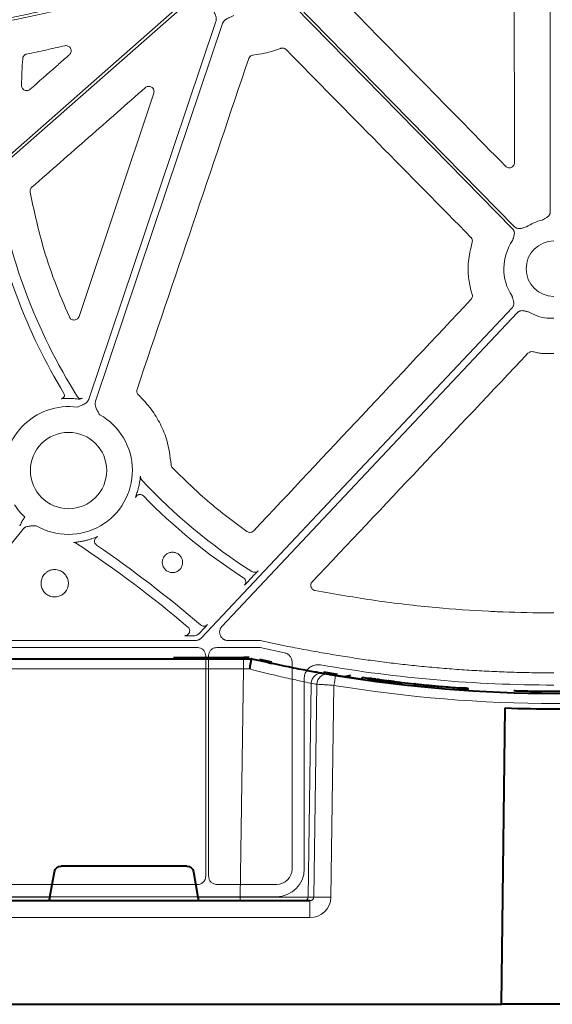
# Model space of a CAD drawing. Units: inches. Extents: x 10218 to 146133, y 1405 to 11083.
# Drawn here: x 15154 to 15231, y 3446 to 3588 of the extents above; entities that cross this region are included whole.
import ezdxf

# ---------------------------------------------------------------- set-up
doc = ezdxf.new("R2010")
doc.units = ezdxf.units.IN
doc.header["$MEASUREMENT"] = 0
doc.layers.get('0').update_dxf_attribs({"lineweight": 0})

msp = doc.modelspace()

# ---------------------------------------------------------------- linework, layer by layer
for p, q in [((15231.16424, 3629.21469), (15231.16424, 3560.38992)), ((15230.66867, 3544.95718), (15231.67287, 3544.95718)), ((15229.89133, 3539.86041), (15229.93431, 3539.8567)), ((15229.93431, 3539.8567), (15231.67287, 3539.8567)), ((15187.99802, 3507.5079), (15187.70856, 3507.20066)), ((15231.67287, 3502.31069), (15230.3327, 3502.31069)), ((15180.38366, 3499.42628), (15180.31147, 3499.34978)), ((15180.66839, 3499.72848), (15180.38366, 3499.42628)), ((15179.76245, 3498.32255), (15144.2513, 3498.32255)), ((15189.1323, 3498.32255), (15184.47307, 3498.32255)), ((15143.27246, 3497.30531), (15180.03422, 3497.30531)), ((15182.86342, 3497.30531), (15188.92212, 3497.30531)), ((15189.12868, 3497.28383), (15192.64244, 3496.54522)), ((15181.24144, 3496.0981), (15181.24144, 3464.21592)), ((15181.65617, 3464.21604), (15181.65617, 3496.09804)), ((15193.7576, 3495.17124), (15193.7576, 3465.26722)), ((15231.67287, 3493.63866), (15230.66217, 3493.63866)), ((15195.51835, 3492.8211), (15195.51835, 3465.26362)), ((15180.03348, 3463.00793), (15143.27321, 3463.00793)), ((15191.49834, 3463.00793), (15182.86426, 3463.00793)), ((15191.50187, 3461.24718), (15139.75412, 3461.24718))]:
    msp.add_line(p, q)
at = {"color": 7, "linetype": 'Continuous', "lineweight": 40}
for p, q in [((15109.10418, 3495.67497), (15186.72712, 3495.67498)), ((15176.57249, 3495.87498), (15186.78404, 3495.87498)), ((15186.72712, 3495.67498), (15187.90473, 3495.67498)), ((15186.78404, 3495.77497), (15186.78404, 3495.87498)), ((15187.90473, 3495.67498), (15187.9061, 3495.67498)), ((15189.01715, 3495.62752), (15190.76445, 3495.24385)), ((15198.3031, 3493.77848), (15200.27339, 3493.44577)), ((15202.21082, 3493.23989), (15201.2921, 3493.06416)), ((15203.91905, 3492.68652), (15201.84688, 3492.99269)), ((15203.91905, 3492.68238), (15203.91905, 3492.98549)), ((15204.9061, 3492.54262), (15204.9061, 3492.8455)), ((15204.92814, 3492.84244), (15204.9061, 3492.8455)), ((15204.92814, 3492.53955), (15204.92814, 3492.84244)), ((15204.97223, 3492.83631), (15204.92814, 3492.84244)), ((15204.97223, 3492.53343), (15204.97223, 3492.83631)), ((15205.02734, 3492.82866), (15204.97223, 3492.83631)), ((15205.02734, 3492.5258), (15205.02734, 3492.82866)), ((15205.0882, 3492.82024), (15205.02734, 3492.82866)), ((15205.0882, 3492.51739), (15205.0882, 3492.82024)), ((15205.19133, 3492.80601), (15205.0882, 3492.82024)), ((15205.19132, 3492.50318), (15205.19132, 3492.80601)), ((15205.28902, 3492.79258), (15205.19133, 3492.80601)), ((15205.28902, 3492.48977), (15205.28902, 3492.79258)), ((15205.39757, 3492.77771), (15205.28902, 3492.79258)), ((15205.39757, 3492.47493), (15205.39757, 3492.77771)), ((15205.59296, 3492.44837), (15205.59296, 3492.75112)), ((15205.76664, 3492.72764), (15205.59296, 3492.75111)), ((15205.76664, 3492.42493), (15205.76664, 3492.72764)), ((15205.88637, 3492.71155), (15205.76664, 3492.72764)), ((15205.88637, 3492.40887), (15205.88637, 3492.71155)), ((15206.09335, 3492.38127), (15206.09335, 3492.68391)), ((15206.27549, 3492.65977), (15206.09335, 3492.68391)), ((15206.27549, 3492.35717), (15206.27549, 3492.65977)), ((15206.46455, 3492.6349), (15206.27549, 3492.65977)), ((15206.46455, 3492.33235), (15206.46455, 3492.63491)), ((15206.68327, 3492.30385), (15206.68327, 3492.60637)), ((15206.88516, 3492.27777), (15206.88516, 3492.58025)), ((15207.20483, 3492.23691), (15207.20483, 3492.53933)), ((15207.42915, 3492.20856), (15207.42915, 3492.51093)), ((15207.6703, 3492.17838), (15207.6703, 3492.4807)), ((15207.7887, 3492.46597), (15207.6703, 3492.4807)), ((15207.7887, 3492.16367), (15207.7887, 3492.46597)), ((15207.95182, 3492.44579), (15207.7887, 3492.46597)), ((15207.95182, 3492.14352), (15207.95182, 3492.44579)), ((15208.10901, 3492.42648), (15207.95182, 3492.44579)), ((15208.10901, 3492.12424), (15208.10901, 3492.42648)), ((15208.29882, 3492.40333), (15208.10901, 3492.42648)), ((15208.29882, 3492.10113), (15208.29882, 3492.40333)), ((15208.48566, 3492.38073), (15208.29882, 3492.40333)), ((15208.48566, 3492.07856), (15208.48566, 3492.38073)), ((15208.7359, 3492.04862), (15208.7359, 3492.35074)), ((15209.10402, 3492.00518), (15209.10402, 3492.30723)), ((15209.40453, 3491.97023), (15209.40453, 3492.27223)), ((15209.60483, 3491.9472), (15209.60483, 3492.24916)), ((15211.49387, 3491.74023), (15211.49387, 3492.04187)), ((15211.54845, 3492.03616), (15211.49387, 3492.04187)), ((15211.54845, 3491.73453), (15211.54845, 3492.03616)), ((15211.56296, 3492.03464), (15211.54845, 3492.03616)), ((15211.56296, 3491.73301), (15211.56296, 3492.03465)), ((15212.03888, 3491.68396), (15212.03888, 3491.98552)), ((15212.91051, 3491.59717), (15212.91051, 3491.89859)), ((15212.96816, 3491.89496), (15213.33008, 3491.86073)), ((15213.07051, 3491.58166), (15213.07051, 3491.88306)), ((15213.13285, 3491.57566), (15213.13285, 3491.87704)), ((15213.32841, 3491.55694), (15213.32841, 3491.8583)), ((15213.99728, 3491.49445), (15213.99728, 3491.79571)), ((15214.96641, 3491.408), (15214.96641, 3491.70912)), ((15217.754, 3491.1863), (15217.754, 3491.48709)), ((15217.96034, 3491.17149), (15217.96034, 3491.47225)), ((15218.22351, 3491.1529), (15218.22351, 3491.45364)), ((15218.3897, 3491.44206), (15218.22351, 3491.45363)), ((15218.3897, 3491.14135), (15218.3897, 3491.44206)), ((15218.53939, 3491.43176), (15218.3897, 3491.44206)), ((15218.53939, 3491.13106), (15218.53939, 3491.43176)), ((15218.71263, 3491.41999), (15218.53939, 3491.43176)), ((15218.83151, 3491.41199), (15218.71263, 3491.41999)), ((15218.71263, 3491.11931), (15218.71263, 3491.41998)), ((15218.83151, 3491.11132), (15218.83151, 3491.41199)), ((15218.92612, 3491.40568), (15218.83151, 3491.41199)), ((15218.92612, 3491.10503), (15218.92612, 3491.40568)), ((15219.07363, 3491.39594), (15218.92612, 3491.40568)), ((15219.07363, 3491.0953), (15219.07363, 3491.39594)), ((15219.15092, 3491.39088), (15219.07363, 3491.39594)), ((15219.15092, 3491.09024), (15219.15092, 3491.39088)), ((15219.19287, 3491.38815), (15219.15092, 3491.39088)), ((15219.2326, 3491.38556), (15219.19287, 3491.38815)), ((15219.19287, 3491.08751), (15219.19287, 3491.38814)), ((15219.2326, 3491.08494), (15219.2326, 3491.38556)), ((15219.2578, 3491.38393), (15219.2326, 3491.38556)), ((15219.2578, 3491.0833), (15219.2578, 3491.38393)), ((15219.27584, 3491.38276), (15219.2578, 3491.38393)), ((15219.27584, 3491.08214), (15219.27584, 3491.38277)), ((15228.72307, 3490.70081), (15228.72307, 3491.00085)), ((15224.07883, 3445.67498), (15224.6402, 3488.5581)), ((15178.49177, 3465.67498), (15160.32043, 3465.67497)), ((15158.68696, 3461.16625), (15159.33312, 3464.84862)), ((15179.47907, 3464.84862), (15180.12523, 3461.16625)), ((15099.87434, 3460.67497), (15196.33858, 3460.67498)), ((14961.90153, 3445.67497), (15224.07883, 3445.67498)), ((15239.74887, 3445.67498), (15224.07128, 3445.67498))]:
    msp.add_line(p, q, dxfattribs=at)
at = {"color": 8, "linetype": 'Continuous', "lineweight": 0}
for p, q in [((15183.11959, 3495.77497), (15180.27843, 3495.77497)), ((15186.72712, 3495.67498), (15186.72712, 3494.20116)), ((15186.72712, 3494.20116), (15109.10418, 3494.20115)), ((15186.24327, 3461.16625), (15186.72712, 3494.20116)), ((15196.54334, 3492.12831), (15196.08985, 3461.16625)), ((15196.91368, 3461.16625), (15197.3651, 3491.98706)), ((15199.82434, 3491.8229), (15199.37532, 3461.16625)), ((15109.63256, 3461.16625), (15158.68696, 3461.16625)), ((15180.12523, 3461.16625), (15186.24327, 3461.16625)), ((15186.24327, 3461.16625), (15186.24327, 3460.67498)), ((15196.08985, 3461.16625), (15196.91368, 3461.16625)), ((15196.33858, 3458.21861), (15196.33858, 3460.67498)), ((15196.33858, 3458.21861), (15099.87434, 3458.2186))]:
    msp.add_line(p, q, dxfattribs=at)
at = {"flags": 128}
for points in [[(15178.38767, 3590.96588), (15146.41943, 3562.89375), (15121.30149, 3540.83707)], [(15121.57515, 3540.52546), (15153.54343, 3568.59757), (15178.66133, 3590.65425)], [(15194.04466, 3590.09122), (15211.76569, 3572.07122), (15225.68939, 3557.91265)], [(15225.9851, 3558.20345), (15208.26405, 3576.22345), (15194.34034, 3590.38203)], [(15182.72007, 3587.90834), (15172.41837, 3557.30658), (15164.32418, 3533.26236)], [(15165.28829, 3532.93782), (15175.58996, 3563.53955), (15183.68415, 3587.58378)], [(15225.63423, 3546.45655), (15200.4375, 3519.7137), (15180.64008, 3498.70143)], [(15183.5956, 3500.35493), (15207.55186, 3525.78114), (15226.37464, 3545.75894)], [(15143.31445, 3500.28693), (15149.71893, 3508.19395), (15154.751, 3514.4066)], [(15193.16422, 3497.475), (15190.90634, 3497.94965), (15189.1323, 3498.32255)]]:
    msp.add_lwpolyline(points, dxfattribs=at)
at = {"color": 8, "linetype": 'Continuous', "lineweight": 0, "flags": 128}
for points in [[(15186.78404, 3495.77497), (15187.06267, 3495.77113), (15187.08918, 3495.77037)], [(15199.2381, 3493.5166), (15201.11989, 3493.20791), (15201.9393, 3493.07936)]]:
    msp.add_lwpolyline(points, dxfattribs=at)
msp.add_circle((15161.37887, 3522.91892), 5.5231)
for centre, radius, start, end in [((15231.67287, 3577.22896), 81.63497, 188.6361316, 212.3393587), ((15231.67287, 3577.22896), 83.05383, 189.8659179, 211.3061301), ((15231.67287, 3552.12396), 7.23677, 103.5700981, 123.3925164), ((15231.67287, 3552.12396), 7.23677, 145.6490143, 213.1349303), ((15231.67287, 3552.12396), 4.0168, 90, 270), ((15231.67287, 3552.12396), 7.23677, 240.2751265, 262.0236944), ((15160.28261, 3533.81259), 0.50186, 330.5556948, 31.3026395), ((15163.12591, 3533.83027), 0.50464, 212.4201046, 236.5930508), ((15161.37887, 3522.91892), 9.2517, 81.970494, 191.4088692), ((15161.37887, 3522.91892), 10.43354, 87.1063375, 89.7089293), ((15163.12405, 3533.82872), 0.50233, 236.6725607, 299.8605693), ((15161.37887, 3522.91892), 9.2517, 239.6766757, 60.8191876), ((15231.67287, 3577.22896), 81.63497, 223.0097096, 237.6059109), ((15161.37887, 3522.91892), 10.43094, 345.0383753, 347.5706372), ((15161.37887, 3522.91892), 9.2517, 212.4759344, 226.6359677), ((15231.67287, 3577.22896), 83.05383, 224.2885351, 237.2340183), ((15065.73722, 3366.55467), 175.02557, 49.8117202, 56.4260147), ((15161.37887, 3522.91892), 10.43094, 283.0486481, 285.8971669), ((15065.73722, 3366.55467), 176.44443, 49.4204127, 55.5897643), ((15186.3428, 3506.79894), 0.70298, 2.3404384, 57.2221987), ((15178.22745, 3499.72491), 0.70298, 314.8863929, 49.7707975), ((15231.67287, 3688.69516), 196.81989, 260.1111258, 270)]:
    msp.add_arc(centre, radius, start, end)
at = {"color": 7, "linetype": 'Continuous', "lineweight": 40}
for centre, radius, start, end in [((15186.78404, 3485.67498), 10.2, 85.7004816, 90.0000016), ((15231.90609, 3686.77498), 196.1, 260.1257309, 260.3675024), ((15231.90609, 3686.77498), 196.1, 260.6562656, 279.3437375), ((15231.90609, 3686.77498), 195.8, 261.7821732, 262.0724258), ((15231.90609, 3686.77498), 195.8, 262.2190765, 262.27678), ((15231.90609, 3686.77498), 195.8, 262.3634149, 262.4245196), ((15231.90609, 3686.77498), 195.8, 262.5340836, 262.5986284), ((15231.90609, 3686.77498), 195.8, 262.5986284, 262.6581999), ((15231.90609, 3686.77498), 195.8, 262.6581999, 262.752505), ((15231.90609, 3686.77498), 195.8, 262.752505, 262.8186722), ((15231.90609, 3686.77498), 195.8, 262.8186722, 262.8897913), ((15231.90609, 3686.77498), 195.8, 263.1301719, 263.203921), ((15231.90609, 3686.77498), 195.8, 263.203921, 263.3123928), ((15231.90609, 3686.77498), 195.8, 263.3123928, 263.4009233), ((15231.90609, 3686.77498), 195.8, 263.4009233, 263.4599224), ((15231.90609, 3686.77498), 195.8, 263.4599224, 264.0160212), ((15231.90609, 3686.77498), 195.8, 264.0363497, 264.1763539), ((15231.90609, 3686.77498), 195.8, 264.1763539, 264.4326801), ((15231.90609, 3686.77498), 195.8, 264.5555351, 264.7521174), ((15231.90609, 3686.77498), 195.8, 264.7521174, 265.0368374), ((15231.90609, 3686.77498), 195.8, 265.0368374, 265.8551433), ((15231.90609, 3686.77498), 195.8, 265.8551433, 265.9156793), ((15231.90609, 3686.77498), 195.8, 265.9156793, 265.9928821), ((15231.90609, 3686.77498), 198.35, 267.9006903, 272.0993129)]:
    msp.add_arc(centre, radius, start, end, dxfattribs=at)
at = {"color": 8, "linetype": 'Continuous', "lineweight": 0}
for centre, radius, start, end in [((15198.03559, 3492.10726), 1.4924, 80.6693707, 179.1917192), ((15198.85726, 3491.96617), 1.49231, 80.9080276, 179.1979827), ((15327.37179, 3471.20592), 129.20299, 170.1643006, 170.8180358), ((15230.4291, 3686.80116), 197.6, 260.1257309, 260.3675024), ((15231.90609, 3686.80116), 197.6, 260.6562656, 279.3437375), ((15195.59378, 3461.17105), 0.49609, 270.4318842, 359.4455129), ((15198.1445, 3409.98162), 51.19943, 88.6224932, 91.37751)]:
    msp.add_arc(centre, radius, start, end, dxfattribs=at)
for centre, major_axis, ratio, start_param, end_param in [((15188.92212, 3496.301), (0.10385, 0.9989), 0.999913402, 6.17959739, 6.386773224), ((15191.49795, 3465.26758), (1.59795, -1.59795), 0.999828677, 5.497872813, 7.068497802), ((15191.50124, 3465.2643), (2.84073, -2.84073), 0.999850087, 5.497872813, 7.068497802)]:
    msp.add_ellipse(centre, major_axis=major_axis, ratio=ratio, start_param=start_param, end_param=end_param)
at = {"color": 8, "linetype": 'Continuous', "lineweight": 0, "extrusion": (0, 0, -1)}
for centre, major_axis, ratio, start_param, end_param in [((15186.72418, 3494.17498), (-10.00139, -0.02197), 0.002616838, 1.571095994, 1.658926727), ((15186.24084, 3461.17498), (10.00097, -0.00732), 0.000872358, 0.174545058, 1.570552875), ((15196.32935, 3461.21861), (3.03221, -0.29719), 0.984510675, -0.081773556, 1.471569478), ((15196.32935, 3461.17498), (0.58379, -0.0294), 0.854986889, -0.041377592, 1.511965443)]:
    msp.add_ellipse(centre, major_axis=major_axis, ratio=ratio, start_param=start_param, end_param=end_param, dxfattribs=at)
at = {"color": 7, "linetype": 'Continuous', "lineweight": 40, "extrusion": (0, 0, -1)}
for centre, major_axis, ratio, start_param, end_param in [((15160.32195, 3464.67498), (0.98594, -0.18939), 0.995902467, 3.125583278, 4.52184668), ((15178.49024, 3464.67498), (-0.98594, -0.18939), 0.995902467, 1.761338628, 3.157602029), ((15158.73224, 3461.17498), (-0.08915, -0.49994), 0.084811718, -0.015122786, 1.538220248), ((15180.07995, 3461.17498), (0.08915, -0.49994), 0.084811718, -1.538220248, 0.015122786)]:
    msp.add_ellipse(centre, major_axis=major_axis, ratio=ratio, start_param=start_param, end_param=end_param, dxfattribs=at)
for points, knots in [([(15225.90203, 3623.47558), (15225.91137, 3614.14218), (15225.93005, 3595.4752), (15225.95454, 3576.81114), (15225.96679, 3567.47903)], [0, 0, 0, 0, 0.499995296, 1, 1, 1, 1]), ([(15111.45768, 3583.83687), (15111.992, 3583.84387), (15113.05926, 3583.85785), (15114.65787, 3583.89191), (15116.25214, 3583.93553), (15117.84204, 3583.98964), (15119.42759, 3584.054), (15121.00878, 3584.12866), (15122.58562, 3584.21362), (15124.1581, 3584.30888), (15125.72622, 3584.41443), (15127.28999, 3584.53028), (15128.8494, 3584.65642), (15130.40446, 3584.79286), (15131.95516, 3584.9396), (15133.5015, 3585.09663), (15135.04349, 3585.26396), (15136.58112, 3585.44159), (15138.11439, 3585.62951), (15139.64331, 3585.82773), (15141.16787, 3586.03625), (15142.68808, 3586.25506), (15144.62396, 3586.54766), (15146.97204, 3586.92666), (15149.72792, 3587.40845), (15152.4706, 3587.92509), (15155.20005, 3588.47656), (15157.91629, 3589.06286), (15160.61931, 3589.68401), (15163.30911, 3590.33998), (15165.98569, 3591.03084), (15168.6491, 3591.75636), (15171.29907, 3592.51739), (15173.93665, 3593.31071), (15175.68482, 3593.86936), (15176.55852, 3594.14856)], [0, 0, 0, 0, 0.024228676, 0.048394276, 0.072497819, 0.096540331, 0.12052285, 0.144446416, 0.168312081, 0.192120903, 0.215873949, 0.239572291, 0.26321701, 0.286809195, 0.310349942, 0.333840352, 0.357281536, 0.380674611, 0.404020701, 0.427320935, 0.450576451, 0.473788394, 0.496957913, 0.539347049, 0.581626458, 0.623803372, 0.665885076, 0.707878904, 0.749792235, 0.791632494, 0.833407141, 0.875123673, 0.916789619, 0.958412535, 1, 1, 1, 1]), ([(15176.35943, 3594.52005), (15175.9055, 3594.37424), (15174.99747, 3594.08257), (15173.63127, 3593.65714), (15172.26169, 3593.24046), (15170.88847, 3592.83339), (15169.51168, 3592.43571), (15168.1313, 3592.04747), (15166.74734, 3591.66865), (15165.35978, 3591.29927), (15163.96864, 3590.93932), (15162.57392, 3590.58881), (15161.1756, 3590.24772), (15159.7737, 3589.91607), (15158.36821, 3589.59385), (15156.95914, 3589.28106), (15155.54648, 3588.9777), (15154.13023, 3588.68377), (15152.7104, 3588.39928), (15151.28698, 3588.12422), (15149.85997, 3587.85858), (15148.42937, 3587.60238), (15146.99519, 3587.35562), (15145.55742, 3587.11828), (15143.63665, 3586.81457), (15141.22785, 3586.45866), (15138.32565, 3586.0695), (15135.40764, 3585.71764), (15132.47382, 3585.40309), (15129.52419, 3585.12583), (15126.55874, 3584.88587), (15123.57749, 3584.68326), (15120.58043, 3584.51777), (15117.56755, 3584.39028), (15114.53889, 3584.29743), (15112.51425, 3584.26714), (15111.49944, 3584.25195)], [0, 0, 0, 0, 0.021697657, 0.04340413, 0.065120494, 0.086847823, 0.108587188, 0.130339661, 0.152106311, 0.173888203, 0.195686401, 0.217501969, 0.239335964, 0.261189444, 0.283063463, 0.30495907, 0.326877315, 0.348819241, 0.37078589, 0.3927783, 0.414797503, 0.436844531, 0.45892041, 0.481026161, 0.503162804, 0.547420988, 0.591837767, 0.636421048, 0.681178651, 0.726118304, 0.771247642, 0.816574204, 0.862105431, 0.907848663, 0.953811141, 1, 1, 1, 1]), ([(15224.67781, 3566.94985), (15220.67235, 3571.03059), (15212.66143, 3579.19208), (15204.64939, 3587.35309), (15200.64337, 3591.43359)], [0, 0, 0, 0, 0.500000083, 1, 1, 1, 1]), ([(15182.11865, 3589.84971), (15182.1908, 3589.71869), (15182.31315, 3589.49652), (15182.46614, 3589.22907), (15182.58446, 3589.00342), (15182.68025, 3588.78925), (15182.75343, 3588.54593), (15182.78208, 3588.32056), (15182.77513, 3588.10769), (15182.7383, 3587.97434), (15182.72006, 3587.90834)], [0, 0, 0, 0, 0.213977929, 0.362825163, 0.440718374, 0.578413834, 0.697865447, 0.802680689, 0.902330543, 1, 1, 1, 1]), ([(15183.68416, 3587.58379), (15183.69595, 3587.61582), (15183.71954, 3587.67994), (15183.76632, 3587.77176), (15183.82132, 3587.86004), (15183.88535, 3587.94451), (15183.95819, 3588.02519), (15184.07228, 3588.13292), (15184.2485, 3588.26111), (15184.46069, 3588.37792), (15184.69261, 3588.48378), (15184.9753, 3588.60624), (15185.20037, 3588.70575), (15185.33717, 3588.76624)], [0, 0, 0, 0, 0.048775958, 0.097651059, 0.147047279, 0.197373488, 0.249016472, 0.302334366, 0.421537223, 0.559412013, 0.64806592, 0.786080587, 1, 1, 1, 1]), ([(15155.33671, 3583.18779), (15156.25437, 3583.37817), (15158.08986, 3583.75895), (15159.91752, 3584.17569), (15160.83143, 3584.38408)], [0, 0, 0, 0, 0.499954471, 1, 1, 1, 1]), ([(15160.83143, 3584.38408), (15160.90438, 3584.39462), (15161.0615, 3584.41732), (15161.30233, 3584.35779), (15161.51929, 3584.22235), (15161.67901, 3584.02212), (15161.7638, 3583.77979), (15161.76201, 3583.52286), (15161.678, 3583.27531), (15161.56093, 3583.15016), (15161.5024, 3583.08759)], [0, 0, 0, 0, 0.110429042, 0.237821796, 0.364286341, 0.490329714, 0.616681056, 0.743934323, 0.871977345, 1, 1, 1, 1]), ([(15188.12584, 3583.04216), (15188.67756, 3583.11318), (15190.02967, 3583.28722), (15191.32015, 3583.73197), (15192.08405, 3583.99523)], [0, 0, 0, 0, 0.408044857, 1, 1, 1, 1]), ([(15192.08405, 3583.99523), (15192.12067, 3584.00762), (15192.2373, 3584.04708), (15192.44858, 3584.05468), (15192.69885, 3583.98596), (15192.82959, 3583.8769), (15192.89497, 3583.82237)], [0, 0, 0, 0, 0.132398789, 0.42159607, 0.71078112, 1, 1, 1, 1]), ([(15192.89497, 3583.82237), (15197.35569, 3579.29473), (15206.27715, 3570.23944), (15215.19916, 3561.18548), (15219.66017, 3556.6585)], [0, 0, 0, 0, 0.499999628, 1, 1, 1, 1]), ([(15154.5641, 3578.66404), (15154.58076, 3579.30413), (15154.61408, 3580.5847), (15154.69524, 3581.86315), (15154.73583, 3582.50257)], [0, 0, 0, 0, 0.4998443119, 1, 1, 1, 1]), ([(15154.73583, 3582.50257), (15154.7469, 3582.5741), (15154.77098, 3582.72956), (15154.89852, 3582.94013), (15155.09238, 3583.11247), (15155.25527, 3583.16268), (15155.33671, 3583.18779)], [0, 0, 0, 0, 0.221201479, 0.480729584, 0.740370827, 1, 1, 1, 1]), ([(15161.5024, 3583.08759), (15161.37675, 3582.97707), (15160.74848, 3582.42447), (15158.85195, 3580.75636), (15157.08112, 3579.19874), (15155.81289, 3578.08321)], [0, 0, 0, 0, 0.066255584, 0.331272824, 1, 1, 1, 1]), ([(15171.29507, 3534.6501), (15173.99458, 3542.62977), (15179.39363, 3558.58922), (15184.78944, 3574.55241), (15187.48737, 3582.53405)], [0, 0, 0, 0, 0.499996798, 1, 1, 1, 1]), ([(15187.48737, 3582.53405), (15187.49931, 3582.56519), (15187.54146, 3582.67513), (15187.66462, 3582.84021), (15187.87529, 3582.99201), (15188.04232, 3583.02544), (15188.12584, 3583.04216)], [0, 0, 0, 0, 0.116345545, 0.410829978, 0.705418206, 1, 1, 1, 1]), ([(15155.81289, 3578.08321), (15155.75472, 3578.04008), (15155.62874, 3577.94667), (15155.3904, 3577.88508), (15155.13536, 3577.90171), (15154.89853, 3578.00361), (15154.71007, 3578.1787), (15154.58409, 3578.40789), (15154.57077, 3578.57866), (15154.5641, 3578.66404)], [0, 0, 0, 0, 0.124480357, 0.269632495, 0.414625725, 0.560057077, 0.706291975, 0.853160664, 1, 1, 1, 1]), ([(15156.06161, 3563.90413), (15158.80329, 3566.3072), (15164.28666, 3571.11334), (15169.7699, 3575.91985), (15172.51153, 3578.32311)], [0, 0, 0, 0, 0.499999047, 1, 1, 1, 1]), ([(15172.51153, 3578.32311), (15172.5631, 3578.36192), (15172.68242, 3578.45173), (15172.91153, 3578.51876), (15173.16748, 3578.51029), (15173.4065, 3578.41679), (15173.60161, 3578.24926), (15173.72896, 3578.02604), (15173.78058, 3577.77005), (15173.74225, 3577.60332), (15173.72308, 3577.51997)], [0, 0, 0, 0, 0.098187078, 0.227160082, 0.355489553, 0.483544758, 0.611875663, 0.740863004, 0.870458343, 1, 1, 1, 1]), ([(15173.72308, 3577.51997), (15171.91771, 3572.13493), (15168.30696, 3561.36482), (15164.69842, 3550.59516), (15162.89415, 3545.21031)], [0, 0, 0, 0, 0.499998722, 1, 1, 1, 1]), ([(15225.96679, 3567.47903), (15225.95825, 3567.39211), (15225.94143, 3567.22081), (15225.81037, 3566.99463), (15225.6201, 3566.82452), (15225.38204, 3566.72693), (15225.12571, 3566.71494), (15224.87438, 3566.78522), (15224.74333, 3566.89498), (15224.67781, 3566.94985)], [0, 0, 0, 0, 0.146214959, 0.288179254, 0.429679093, 0.571351047, 0.713760809, 0.856894114, 1, 1, 1, 1]), ([(15155.81717, 3563.20212), (15155.81039, 3563.29173), (15155.79722, 3563.46609), (15155.88788, 3563.71792), (15156.0037, 3563.84206), (15156.06161, 3563.90413)], [0, 0, 0, 0, 0.345878649, 0.672941003, 1, 1, 1, 1]), ([(15161.49609, 3545.13711), (15160.76228, 3546.84511), (15159.29467, 3550.26114), (15157.30119, 3556.27747), (15156.36431, 3560.64908), (15155.81717, 3563.20212)], [0, 0, 0, 0, 0.293780506, 0.587563583, 1, 1, 1, 1]), ([(15231.16424, 3560.38993), (15231.16338, 3560.35935), (15231.16166, 3560.29868), (15231.14794, 3560.20891), (15231.12599, 3560.12141), (15231.09505, 3560.03619), (15231.0553, 3559.95331), (15230.98409, 3559.83456), (15230.85852, 3559.68741), (15230.67346, 3559.54514), (15230.48058, 3559.43494), (15230.30592, 3559.34399), (15230.13872, 3559.25293), (15230.03126, 3559.19114), (15229.97487, 3559.15871)], [0, 0, 0, 0, 0.05052475, 0.100283771, 0.149768102, 0.199476927, 0.24990276, 0.301517598, 0.428110128, 0.566842462, 0.68526281, 0.795060769, 0.892449126, 1, 1, 1, 1]), ([(15225.68938, 3557.91264), (15225.71011, 3557.89034), (15225.75124, 3557.84609), (15225.80418, 3557.77281), (15225.84972, 3557.69539), (15225.88733, 3557.61332), (15225.91708, 3557.52674), (15225.94969, 3557.39246), (15225.96368, 3557.19994), (15225.93173, 3556.96909), (15225.87133, 3556.75575), (15225.78843, 3556.50775), (15225.73378, 3556.3258), (15225.69821, 3556.20739)], [0, 0, 0, 0, 0.050417312, 0.100082293, 0.149482737, 0.199114236, 0.249465562, 0.30100501, 0.427904065, 0.566518515, 0.685120559, 0.795070814, 1, 1, 1, 1]), ([(15227.68995, 3558.16609), (15227.57096, 3558.13251), (15227.38813, 3558.08091), (15227.13877, 3558.00216), (15226.92462, 3557.94539), (15226.69325, 3557.91727), (15226.47067, 3557.93718), (15226.28093, 3557.99598), (15226.11893, 3558.08151), (15226.02988, 3558.16264), (15225.98509, 3558.20344)], [0, 0, 0, 0, 0.2049995422, 0.314987545, 0.4336303079, 0.5720165137, 0.6992332601, 0.8009239126, 0.8998660835, 1, 1, 1, 1]), ([(15219.66017, 3556.6585), (15219.67284, 3556.64505), (15219.74332, 3556.5702), (15219.83897, 3556.40544), (15219.89482, 3556.15194), (15219.85943, 3555.98555), (15219.84174, 3555.90236)], [0, 0, 0, 0, 0.068126451, 0.378873265, 0.689441734, 1, 1, 1, 1]), ([(15219.84174, 3555.90236), (15219.61576, 3554.99213), (15219.22338, 3553.41172), (15219.25489, 3551.06709), (15219.51625, 3549.4811), (15219.77793, 3548.60665), (15219.8368, 3548.40992)], [0, 0, 0, 0, 0.368483628, 0.639791214, 0.918960574, 1, 1, 1, 1]), ([(15219.8368, 3548.40992), (15219.84032, 3548.39816), (15219.86798, 3548.30568), (15219.88281, 3548.1223), (15219.82344, 3547.86969), (15219.71966, 3547.73504), (15219.66777, 3547.66772)], [0, 0, 0, 0, 0.046350822, 0.364411069, 0.682222534, 1, 1, 1, 1]), ([(15225.6129, 3548.16826), (15225.63168, 3548.10606), (15225.66753, 3547.9874), (15225.72676, 3547.80646), (15225.79154, 3547.62041), (15225.85631, 3547.40809), (15225.89347, 3547.17764), (15225.88247, 3546.95388), (15225.83104, 3546.76146), (15225.75151, 3546.59554), (15225.6735, 3546.50305), (15225.63425, 3546.45652)], [0, 0, 0, 0, 0.107447083, 0.20501011, 0.314846067, 0.433307397, 0.571816591, 0.698722353, 0.800563793, 0.899666579, 1, 1, 1, 1]), ([(15219.66777, 3547.66772), (15214.423, 3542.08875), (15203.93343, 3530.93078), (15193.44612, 3519.77218), (15188.20245, 3514.19286)], [0, 0, 0, 0, 0.499998878, 1, 1, 1, 1]), ([(15162.89415, 3545.21031), (15162.85545, 3545.12562), (15162.78153, 3544.96383), (15162.57696, 3544.79216), (15162.34038, 3544.69701), (15162.08315, 3544.68624), (15161.83767, 3544.76256), (15161.62494, 3544.91474), (15161.53903, 3545.06299), (15161.49609, 3545.13711)], [0, 0, 0, 0, 0.154110551, 0.294383258, 0.434314855, 0.574621717, 0.715899313, 0.857979172, 1, 1, 1, 1]), ([(15226.37464, 3545.75893), (15226.39624, 3545.78059), (15226.43909, 3545.82358), (15226.51064, 3545.87951), (15226.58662, 3545.92814), (15226.66757, 3545.96895), (15226.75334, 3546.00202), (15226.8866, 3546.03961), (15227.07891, 3546.0606), (15227.31116, 3546.03724), (15227.52712, 3545.98517), (15227.71661, 3545.9316), (15227.90075, 3545.88322), (15228.02134, 3545.85451), (15228.08462, 3545.83944)], [0, 0, 0, 0, 0.05052475, 0.100283771, 0.149768102, 0.199476927, 0.24990276, 0.301517598, 0.428110128, 0.566842462, 0.68526281, 0.795060769, 0.892449157, 1, 1, 1, 1]), ([(15227.92887, 3539.89471), (15228.02101, 3539.99228), (15228.13843, 3540.06352), (15228.39257, 3540.13768), (15228.52938, 3540.14081), (15228.6596, 3540.10821)], [0, 0, 0, 0, 0.5, 0.5, 1, 1, 1, 1]), ([(15228.65961, 3540.10821), (15228.86336, 3540.06034), (15229.27127, 3539.96451), (15229.68451, 3539.89513), (15229.89133, 3539.86041)], [0, 0, 0, 0, 0.499503063, 1, 1, 1, 1]), ([(15160.71965, 3533.56588), (15160.70107, 3533.54119), (15160.6674, 3533.48179), (15160.59229, 3533.41404), (15160.51523, 3533.36541), (15160.45579, 3533.34087), (15160.43229, 3533.33413), (15160.33272, 3533.31294)], [0, 0, 0, 0, 0.233627532, 0.521633039, 0.760904959, 0.944775312, 1, 1, 1, 1]), ([(15171.49594, 3533.85702), (15171.4719, 3533.88122), (15171.38837, 3533.96533), (15171.28841, 3534.1464), (15171.23716, 3534.40105), (15171.27576, 3534.56708), (15171.29507, 3534.6501)], [0, 0, 0, 0, 0.1186109337, 0.4121755221, 0.7060542909, 1, 1, 1, 1]), ([(15176.23286, 3523.77121), (15176.08434, 3524.96989), (15175.83402, 3526.99017), (15174.72394, 3529.66009), (15173.38463, 3531.90733), (15172.14447, 3533.18754), (15171.49594, 3533.85702)], [0, 0, 0, 0, 0.3160638332, 0.5327046601, 0.7556304742, 1, 1, 1, 1]), ([(15161.43186, 3533.35232), (15161.2968, 3533.35172), (15161.13209, 3533.35099), (15160.87388, 3533.34251), (15160.72507, 3533.33526), (15160.53397, 3533.32398), (15160.37762, 3533.31285), (15160.34727, 3533.31291), (15160.33272, 3533.31294)], [0, 0, 0, 0, 0.246017659, 0.30002068, 0.508683525, 0.561571528, 0.78972956, 1, 1, 1, 1]), ([(15162.78351, 3533.2617), (15162.64656, 3533.27798), (15162.3823, 3533.30938), (15162.06058, 3533.32947), (15161.90559, 3533.33915)], [0, 0, 0, 0, 0.518244523, 1, 1, 1, 1]), ([(15164.32418, 3533.26237), (15164.3124, 3533.23034), (15164.2888, 3533.16621), (15164.24202, 3533.07439), (15164.18702, 3532.98611), (15164.12299, 3532.90165), (15164.05015, 3532.82096), (15163.93606, 3532.71324), (15163.75984, 3532.58504), (15163.54765, 3532.46823), (15163.31573, 3532.36237), (15163.03304, 3532.23992), (15162.80798, 3532.1404), (15162.67117, 3532.07991)], [0, 0, 0, 0, 0.048775958, 0.097651059, 0.147047279, 0.197373489, 0.249016472, 0.302334366, 0.421537223, 0.559412013, 0.648065919, 0.786080587, 1, 1, 1, 1]), ([(15163.37416, 3533.39308), (15163.36677, 3533.3868), (15163.35305, 3533.37513), (15163.24245, 3533.31648), (15163.05374, 3533.24772), (15162.86629, 3533.2617), (15162.78353, 3533.2617), (15162.78351, 3533.2617)], [0, 0, 0, 0, 0.200327013, 0.371977442, 0.711523762, 0.999930457, 1, 1, 1, 1]), ([(15165.88969, 3530.99644), (15165.81754, 3531.12746), (15165.69519, 3531.34963), (15165.5422, 3531.61708), (15165.42388, 3531.84273), (15165.32809, 3532.0569), (15165.25492, 3532.30023), (15165.22627, 3532.52559), (15165.23321, 3532.73846), (15165.27005, 3532.87181), (15165.28828, 3532.93782)], [0, 0, 0, 0, 0.213977929, 0.362825163, 0.440718374, 0.578413834, 0.697865447, 0.802680689, 0.902330543, 1, 1, 1, 1]), ([(15176.44517, 3523.28758), (15176.38782, 3523.35862), (15176.27319, 3523.5006), (15176.2463, 3523.68104), (15176.23286, 3523.77121)], [0, 0, 0, 0, 0.50028291, 1, 1, 1, 1]), ([(15187.22101, 3514.09332), (15186.17313, 3514.85686), (15184.07736, 3516.38395), (15180.4256, 3519.3934), (15177.97184, 3521.79399), (15176.44517, 3523.28758)], [0, 0, 0, 0, 0.2742170214, 0.5484361817, 1, 1, 1, 1]), ([(15171.56534, 3520.67378), (15171.60386, 3520.86209), (15171.6806, 3521.23729), (15171.74262, 3521.68289), (15171.77453, 3521.95437), (15171.78747, 3522.0657), (15171.79053, 3522.07611), (15171.79162, 3522.07983)], [0, 0, 0, 0, 0.281804932, 0.561473016, 0.751840464, 0.911236231, 1, 1, 1, 1]), ([(15171.06534, 3519.00718), (15171.06919, 3519.02104), (15171.07683, 3519.04858), (15171.14243, 3519.22744), (15171.23598, 3519.49401), (15171.34837, 3519.83862), (15171.42031, 3520.09704), (15171.4562, 3520.22594)], [0, 0, 0, 0, 0.196090372, 0.389336836, 0.584923129, 0.792966596, 1, 1, 1, 1]), ([(15171.06534, 3519.00718), (15171.09097, 3519.05957), (15171.14222, 3519.16435), (15171.26541, 3519.2902), (15171.40175, 3519.38171), (15171.50226, 3519.40972), (15171.54664, 3519.42209)], [0, 0, 0, 0, 0.263846589, 0.527616327, 0.791411558, 1, 1, 1, 1]), ([(15171.54664, 3519.42209), (15171.5581, 3519.4261), (15171.62438, 3519.4493), (15171.75586, 3519.45087), (15171.92751, 3519.42216), (15172.08954, 3519.35065), (15172.17668, 3519.27342), (15172.22025, 3519.2348)], [0, 0, 0, 0, 0.049704102, 0.287308496, 0.524872037, 0.762432897, 1, 1, 1, 1]), ([(15154.53244, 3515.34251), (15154.51837, 3515.30166), (15154.49061, 3515.22111), (15154.43622, 3515.10697), (15154.37404, 3514.99978), (15154.32454, 3514.93469), (15154.29994, 3514.90235)], [0, 0, 0, 0, 0.25878359, 0.510293686, 0.756623514, 1, 1, 1, 1]), ([(15155.02636, 3516.19288), (15155.0209, 3516.18427), (15155.00999, 3516.16706), (15154.98818, 3516.13262), (15154.95003, 3516.07233), (15154.8739, 3515.95153), (15154.7787, 3515.79806), (15154.68284, 3515.63781), (15154.61402, 3515.51524), (15154.56365, 3515.42089), (15154.54147, 3515.36517), (15154.53244, 3515.34251)], [0, 0, 0, 0, 0.031051425, 0.062103839, 0.12421331, 0.248463445, 0.497218471, 0.674568432, 0.817354998, 0.925719497, 1, 1, 1, 1]), ([(15154.751, 3514.40662), (15154.77317, 3514.43248), (15154.81755, 3514.48426), (15154.89324, 3514.55388), (15154.97538, 3514.61732), (15155.06461, 3514.67403), (15155.16076, 3514.72413), (15155.30499, 3514.78521), (15155.51439, 3514.84374), (15155.75427, 3514.87892), (15156.00789, 3514.89658), (15156.31474, 3514.91151), (15156.55899, 3514.92482), (15156.70788, 3514.93294)], [0, 0, 0, 0, 0.048808576, 0.097706442, 0.147115513, 0.197444847, 0.249081638, 0.302384595, 0.421776454, 0.559539037, 0.649291708, 0.786223147, 1, 1, 1, 1]), ([(15188.20245, 3514.19286), (15188.18789, 3514.17815), (15188.11424, 3514.10372), (15187.95034, 3514.00095), (15187.70123, 3513.94352), (15187.44259, 3513.96746), (15187.29487, 3514.05137), (15187.22101, 3514.09332)], [0, 0, 0, 0, 0.057977526, 0.293319056, 0.528635773, 0.764316397, 1, 1, 1, 1]), ([(15162.092, 3512.49675), (15162.10387, 3512.49885), (15162.12734, 3512.50302), (15162.3152, 3512.52137), (15162.66935, 3512.56128), (15163.17757, 3512.63638), (15163.5638, 3512.72032), (15163.73395, 3512.7573)], [0, 0, 0, 0, 0.134006221, 0.265047249, 0.469403822, 0.766247848, 1, 1, 1, 1]), ([(15164.23601, 3512.88688), (15164.42004, 3512.94232), (15164.75395, 3513.04291), (15165.15716, 3513.19053), (15165.42496, 3513.29501), (15165.54544, 3513.34302), (15165.55971, 3513.34637), (15165.5641, 3513.34741)], [0, 0, 0, 0, 0.281671904, 0.511060341, 0.708003961, 0.909972129, 1, 1, 1, 1]), ([(15165.4485, 3512.12354), (15165.34569, 3512.19401), (15165.26218, 3512.29239), (15165.15648, 3512.51822), (15165.13442, 3512.64538), (15165.15787, 3512.89364), (15165.20335, 3513.01442), (15165.34947, 3513.21646), (15165.44992, 3513.29746), (15165.56411, 3513.34743)], [0, 0, 0, 0, 0.25, 0.25, 0.5, 0.5, 0.75, 0.75, 1, 1, 1, 1]), ([(15175.38559, 3510.65878), (15175.45975, 3510.72491), (15175.65725, 3510.90101), (15176.06135, 3511.07434), (15176.56224, 3511.11629), (15177.05036, 3510.98806), (15177.46837, 3510.70594), (15177.76952, 3510.30103), (15177.91954, 3509.81927), (15177.90152, 3509.3151), (15177.71791, 3508.84542), (15177.42941, 3508.51067), (15177.06678, 3508.26959), (15176.64661, 3508.13335), (15176.14262, 3508.14584), (15175.67075, 3508.32437), (15175.28452, 3508.64924), (15175.0278, 3509.08368), (15174.92925, 3509.57892), (15175.00112, 3510.07702), (15175.1845, 3510.43906), (15175.34077, 3510.60981), (15175.38559, 3510.65878)], [0, 0, 0, 0, 0.032239086, 0.085851224, 0.139460132, 0.193102524, 0.246782619, 0.300505017, 0.354242705, 0.407965952, 0.461672386, 0.515375738, 0.548893326, 0.602520383, 0.656164655, 0.709840382, 0.763552118, 0.817294723, 0.871038259, 0.924748501, 0.97841924, 1, 1, 1, 1]), ([(15157.96967, 3508.00355), (15158.07039, 3508.09284), (15158.33726, 3508.3294), (15158.88216, 3508.56048), (15159.55529, 3508.614), (15160.21035, 3508.43907), (15160.77032, 3508.05766), (15161.17262, 3507.51201), (15161.37147, 3506.86397), (15161.34445, 3506.18676), (15161.09512, 3505.55684), (15160.70572, 3505.1088), (15160.21722, 3504.78705), (15159.65209, 3504.60642), (15158.97514, 3504.62586), (15158.34225, 3504.86834), (15157.82525, 3505.30692), (15157.48274, 3505.89187), (15157.35302, 3506.5577), (15157.45238, 3507.22647), (15157.7002, 3507.71082), (15157.91004, 3507.93878), (15157.96967, 3508.00355)], [0, 0, 0, 0, 0.032505858, 0.086123977, 0.139734744, 0.193380024, 0.247067753, 0.300789571, 0.354525989, 0.408256172, 0.461957016, 0.515658842, 0.549169292, 0.602794067, 0.656435491, 0.710112088, 0.763825609, 0.817562195, 0.871303561, 0.925015619, 0.978691257, 1, 1, 1, 1]), ([(15188.82591, 3508.40926), (15188.715, 3508.29158), (15188.56234, 3508.21404), (15188.24142, 3508.17376), (15188.07433, 3508.21115), (15187.93777, 3508.29777)], [0, 0, 0, 0, 0.5, 0.5, 1, 1, 1, 1]), ([(15188.8259, 3508.40925), (15188.81715, 3508.39739), (15188.79964, 3508.37368), (15188.65953, 3508.21829), (15188.45212, 3507.993), (15188.21856, 3507.74234), (15188.06164, 3507.57553), (15187.99802, 3507.5079)], [0, 0, 0, 0, 0.211516698, 0.422989952, 0.635942158, 0.85239967, 1, 1, 1, 1]), ([(15187.70856, 3507.20066), (15187.6125, 3507.09895), (15187.42037, 3506.89552), (15187.16301, 3506.62653), (15186.96946, 3506.42708), (15186.87186, 3506.32974), (15186.85911, 3506.32033), (15186.85455, 3506.31696)], [0, 0, 0, 0, 0.221456257, 0.442926526, 0.662844015, 0.879258575, 1, 1, 1, 1]), ([(15187.03962, 3506.82836), (15187.0419, 3506.79861), (15187.04789, 3506.72018), (15187.02092, 3506.6029), (15186.98003, 3506.49698), (15186.94171, 3506.43068), (15186.92787, 3506.41079), (15186.92485, 3506.40644)], [0, 0, 0, 0, 0.193392871, 0.509839377, 0.767028786, 0.94911142, 1, 1, 1, 1]), ([(15197.08404, 3505.55369), (15197.0564, 3505.55992), (15196.94683, 3505.58462), (15196.76826, 3505.67689), (15196.59028, 3505.86152), (15196.4833, 3506.09657), (15196.46159, 3506.35318), (15196.52229, 3506.60758), (15196.6272, 3506.74296), (15196.67966, 3506.81064)], [0, 0, 0, 0, 0.052913969, 0.209825435, 0.366921576, 0.524507873, 0.682756419, 0.841383597, 1, 1, 1, 1]), ([(15230.3327, 3502.31069), (15228.04158, 3502.34938), (15225.35282, 3502.39479), (15220.11462, 3502.64583), (15214.22285, 3503.06948), (15205.81101, 3504.02426), (15199.99303, 3505.04388), (15197.08404, 3505.55369)], [0, 0, 0, 0, 0.205489388, 0.241153425, 0.470332381, 0.735166102, 1, 1, 1, 1]), ([(15180.31147, 3499.34978), (15180.31146, 3499.34976), (15180.27189, 3499.2706), (15180.07387, 3499.15962), (15179.81293, 3499.02921), (15179.60161, 3499.00705), (15179.51485, 3499.00705), (15179.51483, 3499.00705)], [0, 0, 0, 0, 0.000075132, 0.298069044, 0.707793296, 0.9999328, 1, 1, 1, 1]), ([(15181.48377, 3500.6166), (15181.36138, 3500.48674), (15181.18795, 3500.40632), (15180.83154, 3500.38725), (15180.65051, 3500.44871), (15180.51497, 3500.56476)], [0, 0, 0, 0, 0.5, 0.5, 1, 1, 1, 1]), ([(15181.48376, 3500.61661), (15181.47477, 3500.60449), (15181.45677, 3500.58025), (15181.3148, 3500.42266), (15181.10554, 3500.19544), (15180.87638, 3499.94962), (15180.72614, 3499.78989), (15180.66839, 3499.72848)], [0, 0, 0, 0, 0.216153917, 0.432332143, 0.64852394, 0.864890338, 1, 1, 1, 1]), ([(15184.47307, 3498.32255), (15184.43363, 3498.32366), (15184.35551, 3498.32586), (15184.24015, 3498.34288), (15184.12816, 3498.37004), (15184.01955, 3498.40825), (15183.91438, 3498.45732), (15183.79685, 3498.52627), (15183.6716, 3498.62162), (15183.50764, 3498.79037), (15183.34965, 3499.04283), (15183.25884, 3499.38733), (15183.26731, 3499.68472), (15183.32577, 3499.91324), (15183.39399, 3500.07462), (15183.48272, 3500.22467), (15183.55783, 3500.31135), (15183.59559, 3500.35492)], [0, 0, 0, 0, 0.042249431, 0.083668838, 0.124639024, 0.165553342, 0.206806739, 0.248784596, 0.311347799, 0.374775857, 0.500178587, 0.625473744, 0.751191252, 0.814164542, 0.877332661, 0.938339552, 1, 1, 1, 1]), ([(15179.51483, 3499.00705), (15179.28023, 3499.00797), (15178.89121, 3499.00949), (15178.49149, 3499.01369), (15178.27691, 3499.01773), (15178.24427, 3499.02042), (15178.22789, 3499.02178)], [0, 0, 0, 0, 0.397543449, 0.659218634, 0.829026213, 1, 1, 1, 1]), ([(15178.72017, 3499.23103), (15178.70562, 3499.21455), (15178.65826, 3499.16093), (15178.5604, 3499.10245), (15178.45054, 3499.05553), (15178.36781, 3499.03558), (15178.32078, 3499.02862), (15178.30029, 3499.02647), (15178.28949, 3499.02567), (15178.28609, 3499.02543), (15178.29194, 3499.02573), (15178.29541, 3499.02591)], [0, 0, 0, 0, 0.102018017, 0.332073678, 0.520685937, 0.661063751, 0.728562838, 0.777092869, 0.826864222, 0.897291623, 1, 1, 1, 1]), ([(15180.64007, 3498.70146), (15180.61686, 3498.67796), (15180.57069, 3498.63122), (15180.49479, 3498.56864), (15180.41468, 3498.51234), (15180.32984, 3498.46281), (15180.2214, 3498.41069), (15180.08738, 3498.36327), (15179.92654, 3498.32886), (15179.81736, 3498.32466), (15179.76245, 3498.32255)], [0, 0, 0, 0, 0.100782218, 0.200516895, 0.29986942, 0.399512837, 0.500114355, 0.666882375, 0.83247052, 1, 1, 1, 1]), ([(15180.03422, 3497.30531), (15180.12324, 3497.29946), (15180.34752, 3497.28471), (15180.68694, 3497.14008), (15180.99329, 3496.8671), (15181.20138, 3496.50528), (15181.22809, 3496.23382), (15181.24144, 3496.0981)], [0, 0, 0, 0, 0.1412556752, 0.3559044927, 0.5705696635, 0.7853105392, 1, 1, 1, 1]), ([(15181.65617, 3496.09804), (15181.66203, 3496.18706), (15181.67677, 3496.41135), (15181.82142, 3496.75076), (15182.0944, 3497.05709), (15182.45618, 3497.26529), (15182.72768, 3497.29197), (15182.86342, 3497.30531)], [0, 0, 0, 0, 0.141266648, 0.35589354, 0.570551445, 0.785286555, 1, 1, 1, 1]), ([(15192.64244, 3496.54522), (15192.79854, 3496.49729), (15193.10124, 3496.40435), (15193.4667, 3496.08236), (15193.71304, 3495.65983), (15193.74276, 3495.33395), (15193.7576, 3495.17124)], [0, 0, 0, 0, 0.253586557, 0.49173833, 0.746238669, 1, 1, 1, 1]), ([(15230.66218, 3493.63866), (15230.17817, 3493.64221), (15229.21025, 3493.64932), (15227.75865, 3493.67368), (15226.30749, 3493.70807), (15224.85676, 3493.75347), (15223.40648, 3493.80962), (15221.95663, 3493.87658), (15220.50722, 3493.95435), (15219.05825, 3494.04292), (15217.60972, 3494.1423), (15216.16162, 3494.25248), (15214.71397, 3494.37346), (15213.26675, 3494.50525), (15211.40699, 3494.68854), (15209.13685, 3494.93661), (15206.45926, 3495.26666), (15203.78776, 3495.63355), (15201.12231, 3496.03707), (15198.46308, 3496.47809), (15195.80941, 3496.9533), (15194.04603, 3497.30109), (15193.16421, 3497.47501)], [0, 0, 0, 0, 0.038462745, 0.076917487, 0.115366359, 0.153811492, 0.19225502, 0.230699077, 0.269145796, 0.30759731, 0.346055751, 0.384523251, 0.42300194, 0.461493944, 0.500001389, 0.571503787, 0.64295876, 0.714379944, 0.785780993, 0.857175573, 0.928577353, 1, 1, 1, 1]), ([(15197.87146, 3494.79949), (15197.64514, 3494.81642), (15197.19252, 3494.85029), (15196.54096, 3494.61246), (15196.00297, 3494.1886), (15195.63741, 3493.60685), (15195.5237, 3493.12155), (15195.51902, 3492.85897), (15195.51835, 3492.8211)], [0, 0, 0, 0, 0.193503451, 0.387000123, 0.580471051, 0.773932057, 0.967390377, 1, 1, 1, 1]), ([(15181.24144, 3464.21592), (15181.23558, 3464.12684), (15181.22081, 3463.90241), (15181.07613, 3463.56278), (15180.80299, 3463.25624), (15180.44094, 3463.04802), (15180.16929, 3463.02129), (15180.03348, 3463.00793)], [0, 0, 0, 0, 0.1412773135, 0.3559034901, 0.5705550597, 0.7852863323, 1, 1, 1, 1]), ([(15182.86426, 3463.00793), (15182.77517, 3463.0138), (15182.55074, 3463.0286), (15182.21107, 3463.17326), (15181.90452, 3463.44644), (15181.69626, 3463.80852), (15181.66953, 3464.0802), (15181.65617, 3464.21604)], [0, 0, 0, 0, 0.141266134, 0.355887317, 0.570541604, 0.785274755, 1, 1, 1, 1])]:
    msp.add_open_spline(points, degree=3, knots=knots)
for points in [[(15196.67966, 3506.81064), (15207.09654, 3517.8372), (15217.51296, 3528.86524), (15227.92887, 3539.89471)], [(15171.97826, 3521.54393), (15171.84546, 3521.68632), (15171.776, 3521.88575), (15171.79163, 3522.07984)], [(15162.52869, 3512.38115), (15162.40323, 3512.46442), (15162.24223, 3512.50704), (15162.09201, 3512.49677)]]:
    msp.add_open_spline(points, degree=3)
at = {"color": 7, "linetype": 'Continuous', "lineweight": 40}
for points, knots in [([(15187.90473, 3495.67498), (15187.8959, 3495.67498), (15187.88615, 3495.66544), (15187.86485, 3495.62806), (15187.85317, 3495.59978), (15187.82864, 3495.52593), (15187.81587, 3495.48074), (15187.78929, 3495.37405), (15187.7754, 3495.31196), (15187.73392, 3495.10852), (15187.70545, 3494.9447), (15187.65204, 3494.591), (15187.62629, 3494.39523), (15187.60441, 3494.20298)], [0, 0, 0, 0, 0.125, 0.125, 0.25, 0.25, 0.375, 0.375, 0.5, 0.5, 0.75, 0.75, 1, 1, 1, 1]), ([(15187.9061, 3495.67498), (15188.53174, 3495.53092), (15189.14615, 3495.39269), (15190.35307, 3495.12702), (15190.94715, 3494.99926), (15192.1056, 3494.7555), (15192.65772, 3494.64205), (15193.70916, 3494.43026), (15194.20926, 3494.33177), (15195.15052, 3494.14978), (15195.58021, 3494.06847), (15196.3603, 3493.92305), (15196.71102, 3493.85889), (15197.32792, 3493.74737), (15197.58611, 3493.70143), (15198.0056, 3493.62733), (15198.16692, 3493.59917), (15198.27755, 3493.57992)], [0, 0, 0, 0, 0.125, 0.125, 0.25, 0.25, 0.375, 0.375, 0.5, 0.5, 0.625, 0.625, 0.75, 0.75, 0.875, 0.875, 1, 1, 1, 1]), ([(15197.65541, 3493.69033), (15198.17074, 3493.59966), (15199.11111, 3493.4342), (15199.79083, 3493.32316), (15200.09805, 3493.27297)], [0, 0, 0, 0, 0.548016518, 1, 1, 1, 1]), ([(15199.09308, 3493.43974), (15199.12755, 3493.43388), (15199.1937, 3493.42266), (15199.43295, 3493.3823), (15199.72985, 3493.33262), (15199.95526, 3493.29541), (15200.06787, 3493.27682)], [0, 0, 0, 0, 0.266151506, 0.510767461, 0.755593419, 1, 1, 1, 1]), ([(15225.88566, 3491.06756), (15225.98111, 3491.0647), (15226.7619, 3491.04132), (15227.69749, 3491.01162), (15228.67392, 3491.00228), (15228.7205, 3491.00184)], [0, 0, 0, 0, 0.117092002, 0.957879528, 1, 1, 1, 1]), ([(15228.72307, 3491.00085), (15229.7695, 3490.98384), (15230.82928, 3490.975), (15232.43841, 3490.97497), (15232.98179, 3490.97721), (15234.04741, 3490.98596), (15234.57168, 3490.99244), (15235.60348, 3491.00921), (15236.111, 3491.0195), (15236.85931, 3491.03748), (15237.1063, 3491.0439), (15237.58867, 3491.05731), (15237.82498, 3491.06432), (15238.51956, 3491.08615), (15238.96351, 3491.10175), (15239.60074, 3491.12611), (15239.80835, 3491.1344), (15240.21376, 3491.1512), (15240.41191, 3491.15972), (15240.60228, 3491.16819)], [0, 0, 0, 0, 0.25, 0.25, 0.375, 0.375, 0.5, 0.5, 0.625, 0.625, 0.6875, 0.6875, 0.75, 0.75, 0.875, 0.875, 0.9375, 0.9375, 1, 1, 1, 1])]:
    msp.add_open_spline(points, degree=3, knots=knots, dxfattribs=at)
at = {"color": 8, "linetype": 'Continuous', "lineweight": 0}
for points, knots in [([(15196.54333, 3492.12832), (15196.35038, 3492.16941), (15195.98511, 3492.24455), (15195.18327, 3492.41332), (15194.8794, 3492.47778), (15194.20502, 3492.62306), (15193.83408, 3492.70398), (15193.02314, 3492.8843), (15192.59156, 3492.98187), (15191.68681, 3493.19072), (15191.21239, 3493.30227), (15190.46722, 3493.48143), (15190.21399, 3493.54294), (15189.70468, 3493.66803), (15189.44765, 3493.73182), (15188.66961, 3493.92703), (15188.1417, 3494.06227), (15187.60441, 3494.20298)], [0, 0, 0, 0, 0.25, 0.25, 0.375, 0.375, 0.5, 0.5, 0.625, 0.625, 0.75, 0.75, 0.8125, 0.8125, 0.875, 0.875, 1, 1, 1, 1]), ([(15199.82434, 3491.8229), (15199.54031, 3491.84383), (15198.97186, 3491.88573), (15198.22254, 3491.93778), (15197.61885, 3491.9768), (15197.45205, 3491.98355), (15197.3651, 3491.98706)], [0, 0, 0, 0, 0.244382695, 0.489086503, 0.733661007, 1, 1, 1, 1])]:
    msp.add_open_spline(points, degree=3, knots=knots, dxfattribs=at)

doc.saveas('drawing.dxf')
